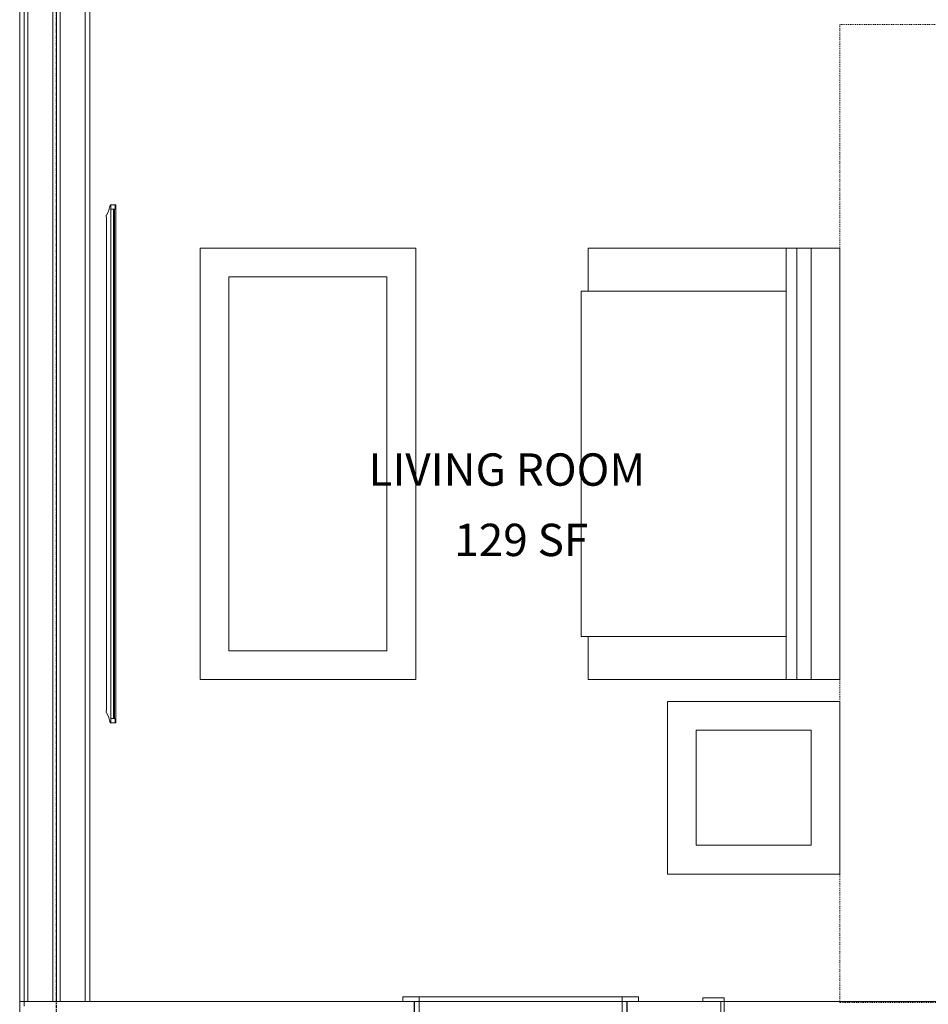
# Model space of a CAD drawing. Units: inches. Extents: x -3358 to -1603, y 10942 to 11874.
# Drawn here: x -2906 to -2780, y 11152 to 11289 of the extents above; entities that cross this region are included whole.
import ezdxf

# ---------------------------------------------------------------- set-up
doc = ezdxf.new("R2010")
doc.units = ezdxf.units.IN
doc.header["$MEASUREMENT"] = 0
doc.linetypes.add('Dash', pattern=[0.25, 0.125, -0.125])
doc.linetypes.add('Grid Line 1_2_', pattern=[0.875, 0.5, -0.125, 0.125, -0.125])
for name, color, linetype, lineweight in [('0-1', 7, 'Continuous', 5), ('0-3', 7, 'Continuous', 9), ('A-AREA-IDEN-1', 2, 'Continuous', 9), ('A-DETL', 90, 'Continuous', 9), ('A-DOOR-1', 7, 'Continuous', 9), ('A-DOOR-FRAM-1', 7, 'Continuous', 9), ('A-GENM', 5, 'Continuous', 9), ('A-GENM-1', 7, 'Continuous', 9), ('A-WALL-1', 7, 'Continuous', 9), ('I-FURN', 30, 'Continuous', 9), ('I-FURN-HDLN', 30, 'Dash', 9), ('S-GRID-1', 1, 'Grid Line 1_2_', 30)]:
    doc.layers.add(name, color=color, linetype=linetype, lineweight=lineweight)
doc.styles.add('Century Gothic_B', font='GOTHICB.TTF', dxfattribs={"height": 4.5})

# ---------------------------------------------------------------- blocks, each defined once
blk = doc.blocks.new('OD_SINGLE - SINGLE - LITE - MUNTINS - 3-0 x 6-8-4368645-FLOOR PLAN - 3RD FLOOR')
at = {"layer": 'A-DOOR-1'}
for p, q in [((-18.5, 3.5625), (-18, 3.5625)), ((-18, 3.5625), (-18, -3.5625)), ((18, -3.5625), (18, 3.5625)), ((18, 3.5625), (18.5, 3.5625)), ((-18, -3.5625), (-18.5, -3.5625)), ((16, -3.5625), (16, -39.5625)), ((18, -3.5625), (16, -3.5625)), ((18, -3.5625), (18, -39.5625)), ((18.5, -3.5625), (18, -3.5625)), ((18, -39.5625), (16, -39.5625))]:
    blk.add_line(p, q, dxfattribs=at)
blk.add_arc((18, -3.5625), 36, 180, 270, dxfattribs=at)
at = {"layer": 'A-DOOR-FRAM-1'}
for p, q in [((-21, 3.5625), (-21, 4.0625)), ((-21, 4.0625), (-18, 4.0625)), ((-18, 3.5625), (-18.5, 3.5625)), ((-18, 4.0625), (-18, 3.5625)), ((18, 3.5625), (18, 4.0625)), ((18, 4.0625), (21, 4.0625)), ((18.5, 3.5625), (18, 3.5625)), ((21, 4.0625), (21, 3.5625))]:
    blk.add_line(p, q, dxfattribs=at)
blk = doc.blocks.new('085000 - Windows - Double Hung1 - DOUBLE HUNG - 2662-4037266-FLOOR PLAN - 3RD FLOOR')
at = {"layer": 'A-GENM-1'}
for p, q in [((-14.13, 4.19), (-16.38, 4.19)), ((-16.38, 4.19), (-16.38, 3.56)), ((-14.13, 3.56), (-14.13, 4.19)), ((-14.13, 4.19), (14.12, 4.19)), ((16.37, 4.19), (14.12, 4.19)), ((14.12, 4.19), (14.12, 3.56)), ((16.37, 3.56), (16.37, 4.19)), ((-16.38, 3.56), (-14.13, 3.56)), ((-14.13, 3.56), (-14.75, 3.56)), ((-14.75, 3.56), (-14.75, 1.44)), ((14.12, 3.56), (-14.13, 3.56)), ((-14.13, 1.44), (-14.13, 3.56)), ((-14.13, 3.56), (14.12, 3.56)), ((14.12, 3.56), (16.37, 3.56)), ((14.75, 3.56), (14.12, 3.56)), ((14.12, 3.56), (14.12, 1.44)), ((14.75, 1.44), (14.75, 3.56)), ((-14.81, 1.44), (-14.81, -2.25)), ((-13.47, 1.44), (-14.81, 1.44)), ((-14.75, 1.44), (-14.13, 1.44)), ((-13.47, 0.94), (-13.47, 1.44)), ((13.47, 1.44), (-13.47, 1.44)), ((14.81, 1.44), (13.47, 1.44)), ((13.47, 1.44), (13.47, 0.94)), ((14.12, 1.44), (14.75, 1.44)), ((14.81, -2.25), (14.81, 1.44)), ((-13.41, 0.94), (-13.47, 0.94)), ((-13.41, -2.25), (-13.41, 0.94)), ((-13.41, 0.94), (13.41, 0.94)), ((13.47, 0.94), (13.41, 0.94)), ((13.41, 0.94), (13.41, -2.25)), ((-11.5, -1), (-13.41, -1)), ((-13.41, -1), (-13.41, -2.25)), ((11.5, -1), (-11.5, -1)), ((-11.5, -2.25), (-11.5, -1)), ((-11.5, -1), (11.5, -1)), ((13.41, -1), (11.5, -1)), ((11.5, -1), (11.5, -2.25)), ((13.41, -2.25), (13.41, -1)), ((-14.81, -2.25), (-13.41, -2.25)), ((-14.81, -2.59), (-14.81, -4.44)), ((-12.94, -2.59), (-14.81, -2.59)), ((-13.41, -2.25), (-13.41, -2.59)), ((-11.5, -2.25), (-13.41, -2.25)), ((-13.41, -2.25), (-11.5, -2.25)), ((-13.41, -2.59), (-11.5, -2.59)), ((-12.94, -2.81), (-12.94, -2.59)), ((11.5, -1.62), (-11.5, -1.62)), ((-11.5, -1.62), (-11.5, -2.25)), ((-11.5, -2.59), (-11.5, -2.25)), ((-11.5, -2.25), (11.5, -2.25)), ((11.5, -2.59), (-11.5, -2.59)), ((11.5, -2.25), (11.5, -1.62)), ((13.41, -2.25), (11.5, -2.25)), ((11.5, -2.25), (11.5, -2.59)), ((11.5, -2.25), (13.41, -2.25)), ((11.5, -2.59), (13.41, -2.59)), ((14.81, -2.59), (12.94, -2.59)), ((12.94, -2.59), (12.94, -2.81)), ((13.41, -2.25), (14.81, -2.25)), ((13.41, -2.59), (13.41, -2.25)), ((14.81, -4.44), (14.81, -2.59)), ((-14, -4.44), (-14, -3.63)), ((-14, -3.63), (-13.73, -3.63)), ((14, -4.05), (-14, -4.05)), ((-13.73, -3.63), (-13.41, -2.81)), ((-13.41, -2.81), (-12.94, -2.81)), ((12.94, -2.81), (13.41, -2.81)), ((13.41, -2.81), (13.73, -3.63)), ((13.73, -3.63), (14, -3.63)), ((14, -3.63), (14, -4.44)), ((-14.81, -4.44), (-14, -4.44)), ((14, -4.44), (-14, -4.44)), ((14, -4.44), (14.81, -4.44))]:
    blk.add_line(p, q, dxfattribs=at)
blk = doc.blocks.new('101_W_33rd_St_Shell_rvt-1-FLOOR PLAN - 3RD FLOOR')
at = {"layer": 'A-WALL-1'}
for p, q in [((-2905.36, 11500.84), (-2905.36, 11152.47)), ((-2904.86, 11500.84), (-2904.86, 11152.47)), ((-2896.86, 11500.84), (-2896.86, 11152.47)), ((-2896.23, 11152.47), (-2896.23, 11500.84)), ((-2901.36, 11471.35), (-2901.36, 11152.47)), ((-2900.86, 11152.47), (-2900.86, 11471.35)), ((-2900.86, 11471.35), (-2900.86, 11152.47)), ((-2900.36, 11471.35), (-2900.36, 11152.47)), ((-2905.98, 11434.5), (-2905.98, 11152.47)), ((-2905.36, 11152.47), (-2905.98, 11152.47)), ((-2905.98, 11152.47), (-2905.98, 11145.34)), ((-2905.98, 11152.47), (-2900.86, 11152.47)), ((-2851.11, 11152.47), (-2905.36, 11152.47)), ((-2905.36, 11151.84), (-2905.36, 11152.47)), ((-2900.86, 11152.47), (-2896.23, 11152.47)), ((-2851.11, 11145.34), (-2851.11, 11152.47)), ((-2808.48, 11152.47), (-2821.48, 11152.47)), ((-2821.48, 11152.47), (-2821.48, 11145.34)), ((-2808.48, 11145.34), (-2808.48, 11152.47)), ((-2807.98, 11152.47), (-2771.98, 11152.47))]:
    blk.add_line(p, q, dxfattribs=at)
at = {"layer": '0-3'}
for name, p in [('085000 - Windows - Double Hung1 - DOUBLE HUNG - 2662-4037266-FLOOR PLAN - 3RD FLOOR', (-2836.3, 11148.91)), ('OD_SINGLE - SINGLE - LITE - MUNTINS - 3-0 x 6-8-4368645-FLOOR PLAN - 3RD FLOOR', (-2789.98, 11148.91))]:
    blk.add_blockref(name, p, dxfattribs=at)
blk = doc.blocks.new('101_W_33rd_St_Structure_rvt-1-FLOOR PLAN - 3RD FLOOR')
at = {"layer": 'S-GRID-1'}
blk.add_line((-2900.86, 10942.4), (-2900.86, 11849.42), dxfattribs=at)
blk = doc.blocks.new('101_W_33rd_St_Structure_rvt-V2-1-FLOOR PLAN - 3RD FLOOR')
at = {"layer": 'S-GRID-1'}
blk.add_line((-2900.86, 10942.4), (-2900.86, 11849.42), dxfattribs=at)
blk = doc.blocks.new('Bed-Standard2 - KING 76_X80_-V42-FLOOR PLAN - 3RD FLOOR')
at = {"layer": 'I-FURN'}
for p, q in [((48.69, 38.2), (-27.31, 38.2)), ((-27.31, 38.2), (-27.31, -41.8)), ((48.69, -41.8), (48.69, 38.2)), ((-24.31, 36.2), (-24.31, 24.2)), ((-24.31, 36.2), (45.69, 36.2)), ((45.69, 36.2), (45.69, 24.2)), ((48.69, 24.2), (-27.31, 17.63)), ((-24.31, 24.2), (45.69, 24.2)), ((-27.31, -41.8), (48.69, -41.8))]:
    blk.add_line(p, q, dxfattribs=at)
at = {"layer": 'I-FURN-HDLN'}
for p, q in [((-63.31, 38.2), (-63.31, -77.8)), ((72.69, 6.56), (72.69, 6.62)), ((72.69, -14.32), (72.69, 5.93)), ((72.69, -15.01), (72.69, -14.94)), ((72.69, -15.57), (72.69, -15.51)), ((72.69, -44.44), (72.69, -16.19)), ((72.69, -45.13), (72.69, -45.07)), ((72.69, -77.8), (72.69, -57.88)), ((-63.31, -77.8), (-32.22, -77.8)), ((27.78, -77.8), (72.69, -77.8))]:
    blk.add_line(p, q, dxfattribs=at)
blk = doc.blocks.new('FLAT SCREEN TV - FLAT SCREEN TV-V43-FLOOR PLAN - 3RD FLOOR')
at = {"layer": 'A-GENM'}
for p, q in [((36, 0.69), (-36, 0.69)), ((-36, 0.59), (-36, 0.69)), ((-36, 0.49), (-36, 0.59)), ((-36, 0.49), (-36, 0)), ((-35.51, 0.59), (-35.9, 0.59)), ((35.41, 0.49), (-35.41, 0.49)), ((-35.41, 0.49), (-35.41, 0.37)), ((-35.41, 0), (-35.41, 0.49)), ((-35.41, 0.37), (35.41, 0.37)), ((-0.42, 0.71), (-0.42, 0.69)), ((-0.42, 0.71), (-0.19, 0.71)), ((-0.42, 0.71), (-0.42, 0.69)), ((-0.42, 0.71), (-0.42, 0.69)), ((-0.19, 0.71), (-0.2, 0.71)), ((-0.19, 0.69), (-0.19, 0.71)), ((-0.14, 0.71), (-0.04, 0.71)), ((-0.14, 0.71), (-0.14, 0.69)), ((-0.04, 0.71), (0, 0.71)), ((-0.04, 0.71), (-0.04, 0.69)), ((0, 0.71), (0.04, 0.71)), ((0, 0.71), (0, 0.69)), ((0.04, 0.71), (0.14, 0.71)), ((0.04, 0.69), (0.04, 0.71)), ((0.14, 0.71), (0.14, 0.69)), ((0.18, 0.71), (0.28, 0.71)), ((0.18, 0.69), (0.18, 0.71)), ((0.28, 0.71), (0.33, 0.71)), ((0.33, 0.71), (0.28, 0.71)), ((0.28, 0.71), (0.28, 0.69)), ((0.33, 0.71), (0.42, 0.71)), ((0.33, 0.71), (0.33, 0.69)), ((0.42, 0.71), (0.42, 0.69)), ((35.41, 0.37), (35.41, 0.49)), ((35.41, 0.49), (35.41, 0)), ((35.9, 0.59), (35.51, 0.59)), ((36, 0.69), (36, 0.59)), ((36, 0.59), (36, 0.49)), ((36, 0), (36, 0.49)), ((36, 0), (-36, 0)), ((-36, 0), (-36, -0.05)), ((-36, 0), (-35.41, 0)), ((-34.59, -0.59), (-34.59, -0.63)), ((-34.55, -0.67), (-34.34, -0.67)), ((-34.3, -0.63), (-34.3, -0.59)), ((-34.3, -0.59), (34.3, -0.59)), ((34.3, -0.59), (34.3, -0.63)), ((34.34, -0.67), (34.55, -0.67)), ((34.59, -0.63), (34.59, -0.59)), ((35.41, 0), (36, 0)), ((36, -0.05), (36, 0))]:
    blk.add_line(p, q, dxfattribs=at)
for centre, radius, start, end in [((-35.9, 0.49), 0.0984, 90, 180), ((-35.51, 0.49), 0.0984, 360, 90), ((35.51, 0.49), 0.0984, 90, 180), ((35.9, 0.49), 0.0984, 360, 90), ((-35.96, -0.05), 0.0394, 180, 250), ((-37.29, -5.85), 5.91, 62.856, 77.144), ((-34.55, -0.63), 0.0377, 180, 270), ((-34.34, -0.63), 0.0394, 270, 360), ((34.34, -0.63), 0.0394, 180, 270), ((34.55, -0.63), 0.0377, 270, 360), ((37.29, -5.85), 5.91, 102.856, 117.144), ((35.96, -0.05), 0.0394, 290, 360)]:
    blk.add_arc(centre, radius, start, end, dxfattribs=at)
blk = doc.blocks.new('Couch-Both_Arms-Generic - 60_-3384928-FLOOR PLAN - 3RD FLOOR')
at = {"layer": 'I-FURN'}
for p, q in [((-24, 18.5), (24, 18.5)), ((-24, 17.5), (-24, 18.5)), ((24, 18.5), (24, 17.5)), ((-30, 17.5), (-24, 17.5)), ((-30, -10), (-30, 17.5)), ((-24, 17.5), (-24, -10)), ((24, 17.5), (30, 17.5)), ((24, -10), (24, 17.5)), ((30, 17.5), (30, -10)), ((-30, -10), (30, -10)), ((-30, -13.5), (-30, -10)), ((30, -10), (30, -13.5)), ((-30, -11.5), (30, -11.5)), ((30, -13.5), (-30, -13.5)), ((-30, -17.5), (-30, -13.5)), ((30, -13.5), (-30, -13.5)), ((30, -13.5), (30, -17.5)), ((30, -17.5), (-30, -17.5))]:
    blk.add_line(p, q, dxfattribs=at)
blk = doc.blocks.new('Table-Coffee - 24_x24_-3384929-FLOOR PLAN - 3RD FLOOR')
at = {"layer": 'I-FURN'}
for p, q in [((-11.28, 8.25), (12.72, 8.25)), ((-11.28, -15.75), (-11.28, 8.25)), ((12.72, 8.25), (12.72, -15.75)), ((8.72, 4.25), (-7.28, 4.25)), ((-7.28, 4.25), (-7.28, -11.75)), ((8.72, -11.75), (8.72, 4.25)), ((-7.28, -11.75), (8.72, -11.75)), ((12.72, -15.75), (-11.28, -15.75))]:
    blk.add_line(p, q, dxfattribs=at)
blk = doc.blocks.new('Table-Coffee - one-3384930-FLOOR PLAN - 3RD FLOOR')
at = {"layer": 'I-FURN'}
for p, q in [((-29.28, 11.25), (30.72, 11.25)), ((-29.28, -18.75), (-29.28, 11.25)), ((30.72, 11.25), (30.72, -18.75)), ((26.72, 7.25), (-25.28, 7.25)), ((-25.28, 7.25), (-25.28, -14.75)), ((26.72, -14.75), (26.72, 7.25)), ((-25.28, -14.75), (26.72, -14.75)), ((30.72, -18.75), (-29.28, -18.75))]:
    blk.add_line(p, q, dxfattribs=at)

msp = doc.modelspace()

# ---------------------------------------------------------------- linework, layer by layer
at = {"layer": 'A-DETL'}
msp.add_line((-2904.86, 11281.17), (-2904.86, 11286.92), dxfattribs=at)

# ---------------------------------------------------------------- block references
at = {"layer": '0-1'}
for name in ['101_W_33rd_St_Structure_rvt-1-FLOOR PLAN - 3RD FLOOR', '101_W_33rd_St_Structure_rvt-V2-1-FLOOR PLAN - 3RD FLOOR', '101_W_33rd_St_Shell_rvt-1-FLOOR PLAN - 3RD FLOOR']:
    msp.add_blockref(name, (0, 0), dxfattribs=at)
at = {"layer": 'A-GENM', "rotation": 269.9999999999985}
msp.add_blockref('FLAT SCREEN TV - FLAT SCREEN TV-V43-FLOOR PLAN - 3RD FLOOR', (-2893.3, 11227.22), dxfattribs=at)
at = {"layer": 'I-FURN'}
for name, p, rotation in [('Bed-Standard2 - KING 76_X80_-V42-FLOOR PLAN - 3RD FLOOR', (-2714.1, 11225), 269.9999999999998), ('Table-Coffee - one-3384930-FLOOR PLAN - 3RD FLOOR', (-2869.65, 11226.5), 89.99999999999973), ('Couch-Both_Arms-Generic - 60_-3384928-FLOOR PLAN - 3RD FLOOR', (-2809.4, 11227.22), 90.00000000000064), ('Table-Coffee - 24_x24_-3384929-FLOOR PLAN - 3RD FLOOR', (-2800.15, 11182.91), 269.9999999999999)]:
    msp.add_blockref(name, p, dxfattribs=dict(at, rotation=rotation))

# ---------------------------------------------------------------- texts
at = {"layer": 'A-AREA-IDEN-1', "char_height": 4.5, "attachment_point": 1, "style": 'Century Gothic_B'}
for s, insert, width in [('LIVING ROOM', (-2857.48, 11228.68), 51.9645), ('129 SF', (-2845.54, 11218.9), 23.028)]:
    msp.add_mtext(s, dxfattribs=dict(at, insert=insert, width=width))

doc.saveas('drawing.dxf')
